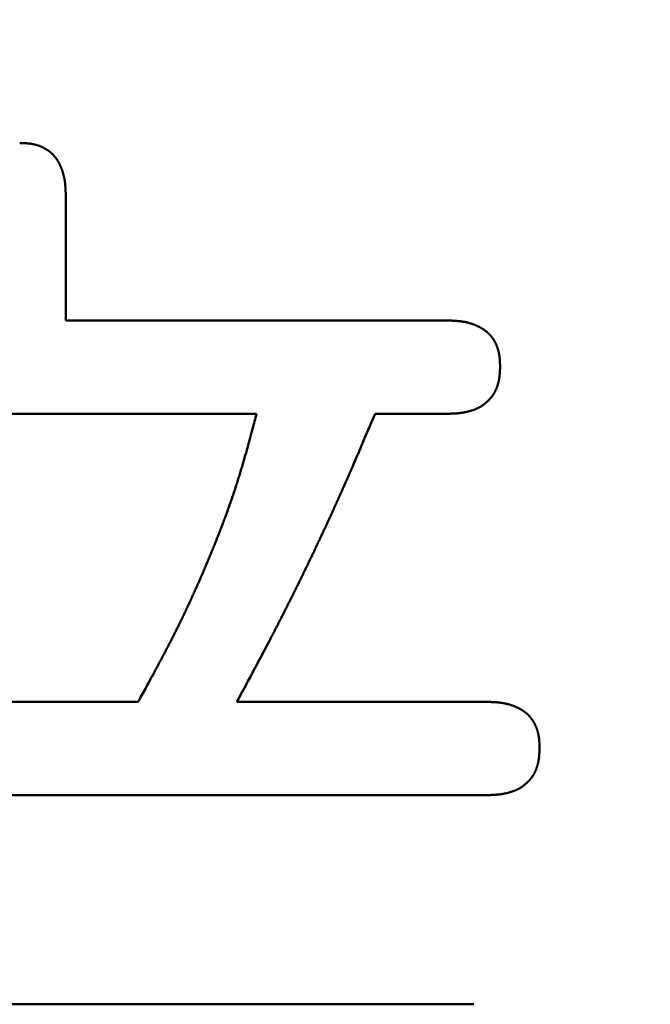
# Model space of a CAD drawing. Units: millimetres. Extents: x 0 to 840, y -1 to 594.
# Drawn here: x 147 to 149, y 167 to 169 of the extents above; entities that cross this region are included whole.
import ezdxf

# ---------------------------------------------------------------- set-up
doc = ezdxf.new("R2010")
doc.units = ezdxf.units.MM
doc.header["$LTSCALE"] = 0.36378
doc.layers.add('NoLayerName_001', color=7, linetype='Continuous')
doc.styles.get("Standard").update_dxf_attribs({"font": 'txt', "bigfont": 'extfont2'})
doc.dimstyles.get("Standard").update_dxf_attribs({"dimtxt": 2.5, "dimasz": 2.5, "dimexe": 1.25, "dimexo": 0.625, "dimtad": 1, "dimzin": 0, "dimdsep": 46, "dimtxsty": 'Standard', "dimcen": 2.5, "dimadec": 0, "dimazin": 0, "dimtfac": 0.75, "dimtmove": 0, "dimatfit": 3, "dimfxl": 1, "dimarcsym": 0})

# ---------------------------------------------------------------- blocks, each defined once
blk = doc.blocks.new('_OPEN30')
at = {"color": 0, "linetype": 'ByBlock', "lineweight": -2}
for p, q in [((-1, 0.267949), (0, 0)), ((0, 0), (-1, -0.267949)), ((0, 0), (-1, 0))]:
    blk.add_line(p, q, dxfattribs=at)
blk = doc.blocks.new('*D34')
at = {"layer": 'Defpoints', "color": 0}
for p in [(90.9789, 315.6358), (90.9789, 301.7293), (286.7789, 153.05)]:
    blk.add_point(p, dxfattribs=at)
at = {"layer": 'NoLayerName_001', "color": 0, "linetype": 'Continuous', "lineweight": 25}
for p, q in [((90.9789, 302.3543), (90.9789, 321.1358)), ((286.7789, 153.675), (286.7789, 321.1358)), ((280.7789, 315.6358), (96.9789, 315.6358))]:
    blk.add_line(p, q, dxfattribs=at)
at = {"layer": 'NoLayerName_001', "color": 0, "lineweight": 25, "xscale": 6, "yscale": 6, "zscale": 6, "rotation": 180}
blk.add_blockref('_OPEN30', (90.9789, 315.6358), dxfattribs=at)
at = {"layer": 'NoLayerName_001', "color": 0, "lineweight": 25, "xscale": 6, "yscale": 6, "zscale": 6}
blk.add_blockref('_OPEN30', (286.7789, 315.6358), dxfattribs=at)
at = {"layer": 'NoLayerName_001', "color": 0, "lineweight": 25, "insert": (188.8789, 320.6358), "char_height": 6, "attachment_point": 5}
blk.add_mtext('196', dxfattribs=at)

msp = doc.modelspace()

# ---------------------------------------------------------------- linework, layer by layer
at = {"layer": 'NoLayerName_001', "color": 7, "linetype": 'Continuous', "lineweight": 50}
for p, q in [((147.4375, 168.7085), (147.4375, 168.4554)), ((147.4375, 168.4554), (148.2102, 168.4554)), ((146.838, 168.2665), (147.8238, 168.2665)), ((148.2102, 168.2665), (148.0636, 168.2665)), ((147.584, 167.6828), (147.0645, 167.6828)), ((147.7839, 167.6828), (148.2901, 167.6828)), ((148.2901, 167.4938), (146.3717, 167.4938)), ((147.1444, 167.07), (148.2634, 167.07))]:
    msp.add_line(p, q, dxfattribs=at)
for points, knots in [([(147.3442, 168.8151), (147.3451, 168.8151), (147.3465, 168.815), (147.3483, 168.815), (147.3497, 168.8149), (147.351, 168.8149), (147.3524, 168.8148), (147.3537, 168.8148), (147.3551, 168.8147), (147.3564, 168.8146), (147.3578, 168.8145), (147.3591, 168.8144), (147.3604, 168.8143), (147.3618, 168.8141), (147.3631, 168.814), (147.3645, 168.8138), (147.3658, 168.8137), (147.3672, 168.8135), (147.3685, 168.8132), (147.3698, 168.813), (147.3712, 168.8128), (147.3725, 168.8125), (147.3738, 168.8122), (147.3751, 168.8119), (147.3764, 168.8115), (147.3777, 168.8112), (147.379, 168.8108), (147.3803, 168.8104), (147.3816, 168.81), (147.3829, 168.8096), (147.3842, 168.8091), (147.3854, 168.8086), (147.3867, 168.8081), (147.3879, 168.8076), (147.3892, 168.807), (147.3904, 168.8064), (147.3916, 168.8058), (147.3928, 168.8052), (147.394, 168.8046), (147.3952, 168.8039), (147.396, 168.8035), (147.3964, 168.8033)], [0, 0, 0, 0, 0.00270717, 0.00406058, 0.0054138, 0.00676677, 0.00811946, 0.00947183, 0.01082388, 0.01217562, 0.01352709, 0.01487835, 0.01622948, 0.01758062, 0.01893191, 0.02028357, 0.02163581, 0.02298887, 0.02434266, 0.02569701, 0.02705177, 0.02840679, 0.02976194, 0.03111713, 0.03247225, 0.03382724, 0.03518205, 0.03653664, 0.037891, 0.03924513, 0.04059908, 0.0419529, 0.04330664, 0.04466037, 0.04601415, 0.047368, 0.04872198, 0.05007613, 0.05143047, 0.05278504, 0.05413987, 0.05413987, 0.05413987, 0.05413987]), ([(147.3964, 168.8033), (147.3968, 168.803), (147.3975, 168.8026), (147.3987, 168.8018), (147.3998, 168.8011), (147.401, 168.8003), (147.4021, 168.7996), (147.4032, 168.7988), (147.4042, 168.7979), (147.4053, 168.7971), (147.4064, 168.7962), (147.4074, 168.7954), (147.4084, 168.7945), (147.4094, 168.7936), (147.4104, 168.7926), (147.4114, 168.7917), (147.4123, 168.7907), (147.4132, 168.7897), (147.4141, 168.7887), (147.415, 168.7877), (147.4159, 168.7866), (147.4167, 168.7856), (147.4175, 168.7845), (147.4183, 168.7834), (147.4191, 168.7823), (147.4198, 168.7811), (147.4205, 168.78), (147.4213, 168.7788), (147.422, 168.7777), (147.4226, 168.7765), (147.4233, 168.7753), (147.4239, 168.7741), (147.4246, 168.7729), (147.4252, 168.7717), (147.4258, 168.7705), (147.4263, 168.7693), (147.4269, 168.768), (147.4274, 168.7668), (147.428, 168.7655), (147.4285, 168.7643), (147.4288, 168.7635), (147.429, 168.763)], [0, 0, 0, 0, 0.00135511, 0.00271053, 0.00406628, 0.00542238, 0.00677883, 0.00813547, 0.00949214, 0.0108487, 0.01220503, 0.01356102, 0.01491659, 0.01627169, 0.01762629, 0.01898038, 0.02033399, 0.02168717, 0.02304, 0.0243926, 0.02574518, 0.02709796, 0.02845108, 0.02980467, 0.03115877, 0.0325134, 0.03386854, 0.03522411, 0.03658, 0.03793607, 0.03929214, 0.04064797, 0.04200334, 0.04335819, 0.0447126, 0.04606664, 0.04742037, 0.04877386, 0.05012717, 0.05148033, 0.0528334, 0.0528334, 0.0528334, 0.0528334]), ([(147.429, 168.763), (147.4291, 168.7626), (147.4294, 168.7618), (147.4299, 168.7605), (147.4304, 168.7592), (147.4308, 168.7579), (147.4312, 168.7566), (147.4316, 168.7554), (147.432, 168.7541), (147.4323, 168.7528), (147.4327, 168.7514), (147.433, 168.7501), (147.4334, 168.7488), (147.4337, 168.7475), (147.434, 168.7462), (147.4342, 168.7449), (147.4345, 168.7435), (147.4347, 168.7422), (147.435, 168.7409), (147.4352, 168.7395), (147.4354, 168.7382), (147.4356, 168.7369), (147.4358, 168.7355), (147.436, 168.7342), (147.4361, 168.7328), (147.4363, 168.7315), (147.4364, 168.7301), (147.4365, 168.7288), (147.4366, 168.7274), (147.4367, 168.7261), (147.4368, 168.7248), (147.4369, 168.7234), (147.437, 168.7221), (147.4371, 168.7207), (147.4371, 168.7194), (147.4372, 168.718), (147.4372, 168.7167), (147.4373, 168.7153), (147.4373, 168.7135), (147.4374, 168.7112), (147.4375, 168.7094), (147.4375, 168.7085)], [0, 0, 0, 0, 0.00135301, 0.00270598, 0.00405895, 0.00541193, 0.00676493, 0.00811796, 0.00947103, 0.01082416, 0.01217737, 0.01353066, 0.01488405, 0.01623752, 0.01759106, 0.01894465, 0.02029827, 0.02165187, 0.02300543, 0.02435888, 0.02571218, 0.02706526, 0.02841805, 0.02977049, 0.03112251, 0.03247415, 0.03382553, 0.03517678, 0.03652797, 0.03787918, 0.03923047, 0.04058188, 0.04193345, 0.0432852, 0.04463715, 0.04598929, 0.04734161, 0.04869411, 0.05004677, 0.05275244, 0.0554584, 0.0554584, 0.0554584, 0.0554584]), ([(148.2102, 168.4554), (148.2115, 168.4554), (148.2133, 168.4553), (148.2156, 168.4553), (148.2169, 168.4552), (148.2183, 168.4552), (148.2196, 168.4551), (148.221, 168.4551), (148.2223, 168.455), (148.2237, 168.4549), (148.225, 168.4548), (148.2264, 168.4548), (148.2277, 168.4547), (148.2291, 168.4546), (148.2304, 168.4544), (148.2318, 168.4543), (148.2331, 168.4542), (148.2345, 168.454), (148.2358, 168.4539), (148.2371, 168.4537), (148.2385, 168.4535), (148.2398, 168.4533), (148.2412, 168.4531), (148.2425, 168.4529), (148.2438, 168.4527), (148.2452, 168.4524), (148.2465, 168.4522), (148.2478, 168.4519), (148.2491, 168.4516), (148.2504, 168.4513), (148.2518, 168.451), (148.2531, 168.4506), (148.2544, 168.4503), (148.2557, 168.4499), (148.257, 168.4495), (148.2583, 168.4491), (148.2596, 168.4487), (148.2608, 168.4483), (148.2621, 168.4478), (148.2634, 168.4474), (148.2642, 168.4471), (148.2647, 168.4469)], [0, 0, 0, 0, 0.00405883, 0.00541161, 0.00676426, 0.00811676, 0.00946908, 0.01082122, 0.01217316, 0.01352491, 0.01487648, 0.01622788, 0.01757917, 0.01893037, 0.02028156, 0.0216328, 0.02298419, 0.02433582, 0.02568783, 0.02704027, 0.02839307, 0.02974615, 0.03109944, 0.0324529, 0.03380645, 0.03516006, 0.03651367, 0.03786727, 0.03922081, 0.04057428, 0.04192766, 0.04328096, 0.04463416, 0.04598729, 0.04734036, 0.04869339, 0.05004639, 0.05139937, 0.05275234, 0.05410531, 0.05545832, 0.05545832, 0.05545832, 0.05545832]), ([(148.2647, 168.4469), (148.2651, 168.4467), (148.2659, 168.4464), (148.2672, 168.4459), (148.2684, 168.4454), (148.2697, 168.4448), (148.2709, 168.4443), (148.2721, 168.4437), (148.2733, 168.4431), (148.2745, 168.4425), (148.2757, 168.4419), (148.2769, 168.4412), (148.2781, 168.4406), (148.2793, 168.4399), (148.2805, 168.4392), (148.2816, 168.4385), (148.2828, 168.4377), (148.2839, 168.437), (148.285, 168.4362), (148.2861, 168.4354), (148.2872, 168.4346), (148.2882, 168.4338), (148.2893, 168.4329), (148.2903, 168.432), (148.2913, 168.4311), (148.2923, 168.4302), (148.2933, 168.4293), (148.2942, 168.4283), (148.2952, 168.4273), (148.2961, 168.4263), (148.297, 168.4253), (148.2979, 168.4243), (148.2987, 168.4232), (148.2996, 168.4222), (148.3004, 168.4211), (148.3012, 168.42), (148.302, 168.4189), (148.3027, 168.4178), (148.3035, 168.4166), (148.3042, 168.4155), (148.3046, 168.4147), (148.3049, 168.4143)], [0, 0, 0, 0, 0.00135307, 0.00270623, 0.00405954, 0.00541303, 0.00676676, 0.0081208, 0.00947521, 0.01083006, 0.01218543, 0.01354126, 0.01489733, 0.0162534, 0.01760929, 0.01896486, 0.02032, 0.02167463, 0.02302873, 0.02438231, 0.02573544, 0.02708821, 0.0284408, 0.02979339, 0.03114622, 0.0324994, 0.03385301, 0.0352071, 0.0365617, 0.0379168, 0.03927237, 0.04062836, 0.04198469, 0.04334125, 0.04469792, 0.04605456, 0.04741101, 0.04876711, 0.05012286, 0.05147828, 0.05283339, 0.05283339, 0.05283339, 0.05283339]), ([(148.3049, 168.4143), (148.3051, 168.4139), (148.3056, 168.4131), (148.3062, 168.412), (148.3069, 168.4108), (148.3075, 168.4096), (148.3081, 168.4083), (148.3086, 168.4071), (148.3092, 168.4059), (148.3097, 168.4046), (148.3102, 168.4034), (148.3107, 168.4021), (148.3112, 168.4008), (148.3116, 168.3996), (148.312, 168.3983), (148.3124, 168.397), (148.3128, 168.3957), (148.3132, 168.3944), (148.3135, 168.3931), (148.3138, 168.3917), (148.3141, 168.3904), (148.3144, 168.3891), (148.3146, 168.3878), (148.3149, 168.3864), (148.3151, 168.3851), (148.3153, 168.3837), (148.3155, 168.3824), (148.3156, 168.3811), (148.3158, 168.3797), (148.3159, 168.3784), (148.316, 168.377), (148.3161, 168.3757), (148.3162, 168.3743), (148.3163, 168.373), (148.3164, 168.3716), (148.3164, 168.3703), (148.3165, 168.3689), (148.3166, 168.3676), (148.3166, 168.3658), (148.3167, 168.364), (148.3167, 168.3626), (148.3167, 168.3622)], [0, 0, 0, 0, 0.00135483, 0.0027094, 0.00406374, 0.00541788, 0.00677186, 0.00812572, 0.00947949, 0.01083322, 0.01218697, 0.01354078, 0.01489473, 0.01624887, 0.01760323, 0.01895782, 0.02031262, 0.02166761, 0.02302274, 0.02437792, 0.02573307, 0.02708809, 0.02844285, 0.0297972, 0.03115099, 0.03250405, 0.0338563, 0.03520796, 0.03655926, 0.0379104, 0.03926154, 0.04061281, 0.04196428, 0.04331603, 0.04466808, 0.04602046, 0.04737315, 0.04872613, 0.05007935, 0.05278633, 0.05413996, 0.05413996, 0.05413996, 0.05413996]), ([(148.3167, 168.3622), (148.3167, 168.3613), (148.3167, 168.3599), (148.3166, 168.3581), (148.3166, 168.3567), (148.3165, 168.3553), (148.3164, 168.354), (148.3164, 168.3526), (148.3163, 168.3512), (148.3162, 168.3499), (148.3161, 168.3485), (148.316, 168.3471), (148.3159, 168.3458), (148.3158, 168.3444), (148.3156, 168.343), (148.3155, 168.3417), (148.3153, 168.3403), (148.3151, 168.339), (148.3149, 168.3376), (148.3147, 168.3363), (148.3144, 168.3349), (148.3142, 168.3336), (148.3139, 168.3322), (148.3136, 168.3309), (148.3132, 168.3296), (148.3129, 168.3283), (148.3125, 168.3269), (148.3121, 168.3256), (148.3117, 168.3243), (148.3113, 168.323), (148.3109, 168.3217), (148.3104, 168.3204), (148.3099, 168.3191), (148.3094, 168.3179), (148.3089, 168.3166), (148.3083, 168.3153), (148.3077, 168.3141), (148.3071, 168.3128), (148.3065, 168.3116), (148.3059, 168.3104), (148.3054, 168.3096), (148.3052, 168.3092)], [0, 0, 0, 0, 0.0027413, 0.00411174, 0.00548196, 0.00685187, 0.00822143, 0.0095906, 0.01095934, 0.01232767, 0.01369559, 0.01506315, 0.01643042, 0.0177975, 0.01916453, 0.02053167, 0.02189914, 0.02326718, 0.02463579, 0.02600491, 0.02737447, 0.0287444, 0.03011465, 0.03148517, 0.03285595, 0.03422696, 0.03559819, 0.03696965, 0.03834136, 0.03971334, 0.04108563, 0.0424583, 0.04383137, 0.04520471, 0.04657811, 0.04795139, 0.0493244, 0.05069701, 0.05206912, 0.05344066, 0.05481157, 0.05481157, 0.05481157, 0.05481157]), ([(148.3052, 168.3092), (148.305, 168.3088), (148.3045, 168.308), (148.3038, 168.3068), (148.3031, 168.3057), (148.3023, 168.3045), (148.3016, 168.3034), (148.3008, 168.3023), (148.2999, 168.3012), (148.2991, 168.3001), (148.2982, 168.2991), (148.2973, 168.298), (148.2964, 168.297), (148.2955, 168.296), (148.2946, 168.295), (148.2936, 168.294), (148.2926, 168.293), (148.2917, 168.2921), (148.2907, 168.2911), (148.2896, 168.2902), (148.2886, 168.2893), (148.2876, 168.2884), (148.2865, 168.2875), (148.2855, 168.2867), (148.2844, 168.2858), (148.2833, 168.285), (148.2822, 168.2842), (148.2811, 168.2834), (148.2799, 168.2826), (148.2788, 168.2819), (148.2776, 168.2811), (148.2765, 168.2804), (148.2753, 168.2798), (148.2741, 168.2791), (148.2728, 168.2785), (148.2716, 168.2779), (148.2704, 168.2773), (148.2691, 168.2767), (148.2679, 168.2762), (148.2666, 168.2757), (148.2658, 168.2753), (148.2653, 168.2752)], [0, 0, 0, 0, 0.00137027, 0.00273991, 0.00410897, 0.00547754, 0.00684572, 0.00821373, 0.00958185, 0.01095029, 0.01231924, 0.01368882, 0.01505912, 0.01643018, 0.01780201, 0.01917456, 0.02054776, 0.0219215, 0.02329564, 0.02466999, 0.02604435, 0.0274185, 0.02879225, 0.03016546, 0.03153799, 0.03290976, 0.03428071, 0.03565083, 0.03702013, 0.03838868, 0.03975657, 0.04112396, 0.04249102, 0.04385801, 0.04522521, 0.04659286, 0.04796114, 0.04933018, 0.05070004, 0.05207076, 0.0534423, 0.0534423, 0.0534423, 0.0534423]), ([(147.8238, 168.2665), (147.8211, 168.2563), (147.8175, 168.2426), (147.813, 168.2257), (147.8102, 168.2155), (147.8074, 168.2053), (147.8046, 168.1951), (147.8017, 168.185), (147.7988, 168.1748), (147.7959, 168.1647), (147.7929, 168.1546), (147.7899, 168.1445), (147.7867, 168.1344), (147.7836, 168.1244), (147.7803, 168.1143), (147.777, 168.1043), (147.7736, 168.0943), (147.7701, 168.0844), (147.7666, 168.0744), (147.763, 168.0645), (147.7594, 168.0546), (147.7557, 168.0447), (147.7519, 168.0348), (147.7481, 168.025), (147.7443, 168.0152), (147.7404, 168.0054), (147.7364, 167.9956), (147.7324, 167.9858), (147.7284, 167.976), (147.7244, 167.9663), (147.7202, 167.9566), (147.7161, 167.9469), (147.7119, 167.9372), (147.7077, 167.9275), (147.7034, 167.9178), (147.6991, 167.9082), (147.6948, 167.8986), (147.6904, 167.889), (147.6859, 167.8794), (147.6815, 167.8699), (147.6784, 167.8635), (147.6769, 167.8604)], [0, 0, 0, 0, 0.0316665, 0.0422209, 0.0527745, 0.0633271, 0.0738785, 0.0844287, 0.0949778, 0.1055257, 0.1160727, 0.126619, 0.1371649, 0.1477108, 0.1582571, 0.1688043, 0.1793523, 0.1899014, 0.2004517, 0.211003, 0.2215555, 0.2321091, 0.2426636, 0.253219, 0.2637751, 0.2743317, 0.2848884, 0.2954452, 0.3060016, 0.3165575, 0.3271128, 0.3376675, 0.3482216, 0.3587749, 0.3693277, 0.3798797, 0.390431, 0.4009817, 0.4115317, 0.4220812, 0.43263, 0.43263, 0.43263, 0.43263]), ([(148.0636, 168.2665), (148.0566, 168.2499), (148.0468, 168.2267), (148.0341, 168.1969), (148.0256, 168.177), (148.0185, 168.1605), (148.0128, 168.1473), (148.0085, 168.1374), (148.0041, 168.1276), (147.9998, 168.1177), (147.9954, 168.1078), (147.991, 168.098), (147.9865, 168.0881), (147.9821, 168.0783), (147.9776, 168.0685), (147.9731, 168.0586), (147.9686, 168.0488), (147.9641, 168.039), (147.9596, 168.0293), (147.955, 168.0195), (147.9504, 168.0097), (147.9458, 167.9999), (147.9412, 167.9902), (147.9365, 167.9804), (147.9319, 167.9707), (147.9272, 167.961), (147.9225, 167.9513), (147.9178, 167.9415), (147.9131, 167.9318), (147.9083, 167.9222), (147.9035, 167.9125), (147.8988, 167.9028), (147.894, 167.8931), (147.8891, 167.8835), (147.8843, 167.8738), (147.8794, 167.8642), (147.8745, 167.8546), (147.8696, 167.845), (147.8647, 167.8354), (147.8598, 167.8258), (147.8564, 167.8194), (147.8548, 167.8162)], [0, 0, 0, 0, 0.0539681, 0.0755548, 0.097141, 0.1187269, 0.1295197, 0.1403124, 0.1511052, 0.161898, 0.1726908, 0.1834838, 0.1942768, 0.20507, 0.2158632, 0.2266566, 0.2374501, 0.2482436, 0.2590373, 0.269831, 0.2806248, 0.2914186, 0.3022125, 0.3130065, 0.3238004, 0.3345943, 0.3453882, 0.3561821, 0.3669759, 0.3777696, 0.3885633, 0.3993569, 0.4101503, 0.4209437, 0.431737, 0.4425302, 0.4533233, 0.4641163, 0.4749092, 0.485702, 0.4964948, 0.4964948, 0.4964948, 0.4964948]), ([(148.2653, 168.2752), (148.2649, 168.275), (148.264, 168.2747), (148.2628, 168.2742), (148.2615, 168.2738), (148.2602, 168.2733), (148.2588, 168.2729), (148.2575, 168.2725), (148.2562, 168.2721), (148.2549, 168.2718), (148.2536, 168.2714), (148.2522, 168.2711), (148.2509, 168.2707), (148.2496, 168.2704), (148.2482, 168.2701), (148.2469, 168.2698), (148.2456, 168.2696), (148.2442, 168.2693), (148.2429, 168.2691), (148.2415, 168.2688), (148.2402, 168.2686), (148.2388, 168.2684), (148.2375, 168.2682), (148.2361, 168.268), (148.2347, 168.2679), (148.2334, 168.2677), (148.232, 168.2676), (148.2307, 168.2674), (148.2293, 168.2673), (148.2279, 168.2672), (148.2266, 168.2671), (148.2252, 168.267), (148.2238, 168.267), (148.2225, 168.2669), (148.2211, 168.2668), (148.2197, 168.2668), (148.2184, 168.2667), (148.217, 168.2667), (148.2152, 168.2666), (148.2129, 168.2665), (148.2111, 168.2665), (148.2102, 168.2665)], [0, 0, 0, 0, 0.0013723, 0.00274523, 0.00411866, 0.00549237, 0.00686615, 0.00823973, 0.00961282, 0.01098533, 0.01235729, 0.01372872, 0.01509967, 0.01647016, 0.01784022, 0.01920987, 0.02057915, 0.02194808, 0.02331666, 0.02468494, 0.02605291, 0.0274206, 0.02878802, 0.03015519, 0.0315221, 0.03288884, 0.03425552, 0.03562226, 0.03698915, 0.03835624, 0.03972361, 0.04109129, 0.0424593, 0.04382765, 0.04519635, 0.04656538, 0.04793472, 0.04930434, 0.05067421, 0.05341451, 0.05615524, 0.05615524, 0.05615524, 0.05615524]), ([(147.6769, 167.8604), (147.6754, 167.8572), (147.6724, 167.8508), (147.6677, 167.8414), (147.6631, 167.8319), (147.6584, 167.8225), (147.6536, 167.8131), (147.6488, 167.8037), (147.644, 167.7943), (147.6391, 167.7849), (147.6342, 167.7756), (147.6293, 167.7663), (147.6243, 167.757), (147.6193, 167.7477), (147.6126, 167.7353), (147.6026, 167.7167), (147.5925, 167.6982), (147.5857, 167.6858), (147.584, 167.6828)], [0, 0, 0, 0, 0.0105483, 0.0210962, 0.0316437, 0.042191, 0.0527383, 0.0632858, 0.0738336, 0.0843819, 0.0949308, 0.1054804, 0.1160305, 0.1265814, 0.1371328, 0.1582373, 0.189897, 0.2004506, 0.2004506, 0.2004506, 0.2004506]), ([(147.8548, 167.8162), (147.8531, 167.813), (147.8481, 167.8034), (147.8398, 167.7875), (147.8297, 167.7684), (147.8179, 167.7462), (147.8026, 167.7176), (147.7907, 167.6954), (147.7839, 167.6828)], [0, 0, 0, 0, 0.0107927, 0.0323783, 0.0539642, 0.0755505, 0.1079307, 0.1511053, 0.1511053, 0.1511053, 0.1511053]), ([(148.2901, 167.6828), (148.2914, 167.6827), (148.2932, 167.6827), (148.2955, 167.6826), (148.2969, 167.6825), (148.2982, 167.6825), (148.2996, 167.6824), (148.3009, 167.6824), (148.3023, 167.6823), (148.3036, 167.6822), (148.305, 167.6822), (148.3063, 167.6821), (148.3077, 167.682), (148.309, 167.6819), (148.3103, 167.6818), (148.3117, 167.6817), (148.313, 167.6815), (148.3144, 167.6814), (148.3157, 167.6812), (148.3171, 167.6811), (148.3184, 167.6809), (148.3197, 167.6807), (148.3211, 167.6805), (148.3224, 167.6802), (148.3238, 167.68), (148.3251, 167.6798), (148.3264, 167.6795), (148.3277, 167.6792), (148.3291, 167.6789), (148.3304, 167.6786), (148.3317, 167.6783), (148.333, 167.678), (148.3343, 167.6776), (148.3356, 167.6772), (148.3369, 167.6769), (148.3382, 167.6765), (148.3395, 167.676), (148.3408, 167.6756), (148.342, 167.6752), (148.3433, 167.6747), (148.3442, 167.6744), (148.3446, 167.6742)], [0, 0, 0, 0, 0.00405885, 0.00541164, 0.00676429, 0.0081168, 0.00946913, 0.01082127, 0.01217321, 0.01352497, 0.01487654, 0.01622796, 0.01757925, 0.01893046, 0.02028165, 0.0216329, 0.02298429, 0.02433593, 0.02568795, 0.02704039, 0.02839319, 0.02974627, 0.03109956, 0.03245302, 0.03380657, 0.03516018, 0.0365138, 0.03786739, 0.03922093, 0.0405744, 0.04192779, 0.04328109, 0.04463429, 0.04598742, 0.04734049, 0.04869353, 0.05004653, 0.05139951, 0.05275248, 0.05410545, 0.05545846, 0.05545846, 0.05545846, 0.05545846]), ([(148.3446, 167.6742), (148.345, 167.6741), (148.3458, 167.6737), (148.3471, 167.6732), (148.3483, 167.6727), (148.3496, 167.6722), (148.3508, 167.6716), (148.352, 167.671), (148.3533, 167.6704), (148.3545, 167.6698), (148.3557, 167.6692), (148.3569, 167.6686), (148.3581, 167.6679), (148.3592, 167.6672), (148.3604, 167.6665), (148.3615, 167.6658), (148.3627, 167.6651), (148.3638, 167.6643), (148.3649, 167.6636), (148.366, 167.6628), (148.3671, 167.6619), (148.3682, 167.6611), (148.3692, 167.6603), (148.3702, 167.6594), (148.3713, 167.6585), (148.3723, 167.6576), (148.3732, 167.6566), (148.3742, 167.6557), (148.3751, 167.6547), (148.376, 167.6537), (148.3769, 167.6527), (148.3778, 167.6516), (148.3787, 167.6506), (148.3795, 167.6495), (148.3803, 167.6484), (148.3811, 167.6473), (148.3819, 167.6462), (148.3827, 167.6451), (148.3834, 167.644), (148.3841, 167.6428), (148.3846, 167.642), (148.3848, 167.6416)], [0, 0, 0, 0, 0.00135307, 0.00270624, 0.00405954, 0.00541304, 0.00676677, 0.00812081, 0.00947521, 0.01083007, 0.01218544, 0.01354128, 0.01489734, 0.01625341, 0.01760931, 0.01896488, 0.02032002, 0.02167465, 0.02302875, 0.02438233, 0.02573546, 0.02708824, 0.02844082, 0.02979342, 0.03114625, 0.03249943, 0.03385304, 0.03520713, 0.03656173, 0.03791683, 0.03927241, 0.0406284, 0.04198472, 0.04334129, 0.04469796, 0.0460546, 0.04741105, 0.04876715, 0.0501229, 0.05147832, 0.05283344, 0.05283344, 0.05283344, 0.05283344]), ([(148.3848, 167.6416), (148.385, 167.6413), (148.3855, 167.6405), (148.3861, 167.6393), (148.3868, 167.6381), (148.3874, 167.6369), (148.388, 167.6357), (148.3886, 167.6344), (148.3891, 167.6332), (148.3897, 167.632), (148.3902, 167.6307), (148.3906, 167.6294), (148.3911, 167.6282), (148.3915, 167.6269), (148.392, 167.6256), (148.3924, 167.6243), (148.3927, 167.623), (148.3931, 167.6217), (148.3934, 167.6204), (148.3937, 167.6191), (148.394, 167.6177), (148.3943, 167.6164), (148.3946, 167.6151), (148.3948, 167.6138), (148.395, 167.6124), (148.3952, 167.6111), (148.3954, 167.6097), (148.3956, 167.6084), (148.3957, 167.6071), (148.3958, 167.6057), (148.3959, 167.6044), (148.3961, 167.603), (148.3961, 167.6017), (148.3962, 167.6003), (148.3963, 167.599), (148.3964, 167.5976), (148.3964, 167.5963), (148.3965, 167.5949), (148.3966, 167.5931), (148.3966, 167.5913), (148.3967, 167.59), (148.3967, 167.5895)], [0, 0, 0, 0, 0.00135483, 0.0027094, 0.00406374, 0.00541789, 0.00677187, 0.00812573, 0.0094795, 0.01083323, 0.01218698, 0.01354079, 0.01489474, 0.01624888, 0.01760324, 0.01895783, 0.02031264, 0.02166763, 0.02302276, 0.02437794, 0.0257331, 0.02708812, 0.02844287, 0.02979722, 0.03115102, 0.03250408, 0.03385631, 0.03520796, 0.03655925, 0.03791038, 0.0392615, 0.04061275, 0.04196421, 0.04331595, 0.04466799, 0.04602035, 0.04737303, 0.048726, 0.05007921, 0.05278616, 0.05413977, 0.05413977, 0.05413977, 0.05413977]), ([(148.3967, 167.5895), (148.3966, 167.5886), (148.3966, 167.5872), (148.3965, 167.5854), (148.3965, 167.584), (148.3964, 167.5827), (148.3964, 167.5813), (148.3963, 167.5799), (148.3962, 167.5786), (148.3962, 167.5772), (148.3961, 167.5758), (148.396, 167.5745), (148.3958, 167.5731), (148.3957, 167.5717), (148.3956, 167.5704), (148.3954, 167.569), (148.3952, 167.5677), (148.395, 167.5663), (148.3948, 167.565), (148.3946, 167.5636), (148.3944, 167.5623), (148.3941, 167.5609), (148.3938, 167.5596), (148.3935, 167.5582), (148.3932, 167.5569), (148.3928, 167.5556), (148.3925, 167.5543), (148.3921, 167.5529), (148.3917, 167.5516), (148.3912, 167.5503), (148.3908, 167.549), (148.3903, 167.5477), (148.3898, 167.5465), (148.3893, 167.5452), (148.3888, 167.5439), (148.3882, 167.5427), (148.3877, 167.5414), (148.3871, 167.5402), (148.3865, 167.5389), (148.3858, 167.5377), (148.3854, 167.5369), (148.3852, 167.5365)], [0, 0, 0, 0, 0.00274131, 0.00411176, 0.00548198, 0.0068519, 0.00822147, 0.00959064, 0.0109594, 0.01232773, 0.01369566, 0.01506322, 0.0164305, 0.01779759, 0.01916462, 0.02053177, 0.02189925, 0.02326728, 0.02463589, 0.02600501, 0.02737457, 0.02874449, 0.03011473, 0.03148526, 0.03285603, 0.03422704, 0.03559827, 0.03696972, 0.03834143, 0.0397134, 0.04108569, 0.04245836, 0.04383143, 0.04520476, 0.04657816, 0.04795144, 0.04932444, 0.05069705, 0.05206916, 0.05344069, 0.0548116, 0.0548116, 0.0548116, 0.0548116]), ([(148.3852, 167.5365), (148.3849, 167.5361), (148.3845, 167.5353), (148.3838, 167.5342), (148.383, 167.533), (148.3823, 167.5319), (148.3815, 167.5307), (148.3807, 167.5296), (148.3799, 167.5285), (148.379, 167.5275), (148.3782, 167.5264), (148.3773, 167.5254), (148.3764, 167.5243), (148.3754, 167.5233), (148.3745, 167.5223), (148.3736, 167.5213), (148.3726, 167.5204), (148.3716, 167.5194), (148.3706, 167.5185), (148.3696, 167.5175), (148.3685, 167.5166), (148.3675, 167.5157), (148.3665, 167.5149), (148.3654, 167.514), (148.3643, 167.5131), (148.3632, 167.5123), (148.3621, 167.5115), (148.361, 167.5107), (148.3599, 167.5099), (148.3587, 167.5092), (148.3576, 167.5085), (148.3564, 167.5078), (148.3552, 167.5071), (148.354, 167.5064), (148.3528, 167.5058), (148.3516, 167.5052), (148.3503, 167.5046), (148.3491, 167.504), (148.3478, 167.5035), (148.3465, 167.503), (148.3457, 167.5027), (148.3453, 167.5025)], [0, 0, 0, 0, 0.00137027, 0.00273991, 0.00410897, 0.00547752, 0.0068457, 0.00821371, 0.00958182, 0.01095027, 0.01231921, 0.01368879, 0.01505908, 0.01643014, 0.01780196, 0.01917451, 0.02054771, 0.02192145, 0.02329558, 0.02466993, 0.02604429, 0.02741843, 0.02879219, 0.03016539, 0.03153792, 0.03290968, 0.03428063, 0.03565074, 0.03702004, 0.03838859, 0.03975648, 0.04112386, 0.04249092, 0.04385791, 0.04522511, 0.04659275, 0.04796103, 0.04933006, 0.05069992, 0.05207063, 0.05344217, 0.05344217, 0.05344217, 0.05344217]), ([(148.3453, 167.5025), (148.3448, 167.5023), (148.344, 167.502), (148.3427, 167.5015), (148.3414, 167.5011), (148.3401, 167.5007), (148.3388, 167.5002), (148.3375, 167.4998), (148.3361, 167.4995), (148.3348, 167.4991), (148.3335, 167.4987), (148.3322, 167.4984), (148.3308, 167.4981), (148.3295, 167.4977), (148.3282, 167.4974), (148.3268, 167.4972), (148.3255, 167.4969), (148.3241, 167.4966), (148.3228, 167.4964), (148.3214, 167.4962), (148.3201, 167.4959), (148.3187, 167.4957), (148.3174, 167.4955), (148.316, 167.4954), (148.3147, 167.4952), (148.3133, 167.495), (148.312, 167.4949), (148.3106, 167.4948), (148.3092, 167.4947), (148.3079, 167.4946), (148.3065, 167.4945), (148.3051, 167.4944), (148.3038, 167.4943), (148.3024, 167.4942), (148.301, 167.4942), (148.2997, 167.4941), (148.2983, 167.494), (148.2969, 167.494), (148.2951, 167.4939), (148.2928, 167.4939), (148.291, 167.4938), (148.2901, 167.4938)], [0, 0, 0, 0, 0.00137229, 0.00274523, 0.00411865, 0.00549236, 0.00686614, 0.00823971, 0.0096128, 0.01098531, 0.01235726, 0.01372869, 0.01509963, 0.01647012, 0.01784018, 0.01920983, 0.02057911, 0.02194803, 0.02331661, 0.02468488, 0.02605285, 0.02742054, 0.02878795, 0.03015512, 0.03152204, 0.03288878, 0.03425547, 0.03562222, 0.03698911, 0.03835622, 0.0397236, 0.04109129, 0.04245931, 0.04382767, 0.04519637, 0.04656541, 0.04793476, 0.04930439, 0.05067427, 0.05341459, 0.05615533, 0.05615533, 0.05615533, 0.05615533])]:
    msp.add_open_spline(points, degree=3, knots=knots, dxfattribs=at)

# ---------------------------------------------------------------- dimensions: what is measured, and where the dimension line sits
at = {"layer": 'NoLayerName_001', "color": 3, "linetype": 'Continuous', "lineweight": 25}
dim = msp.add_linear_dim(base=(90.9789, 315.6358), p1=(286.7789, 153.05), p2=(90.9789, 301.7293), angle=180, text='196', dimstyle='Standard', override={"dimtxt": 6, "dimasz": 6, "dimexe": 5.5, "dimgap": 2, "dimdec": 1, "dimzin": 8, "dimblk": 'OPEN30', "dimclrd": 0, "dimclre": 0, "dimclrt": 0, "dimtp": 0, "dimtm": 0, "dimlwd": 25, "dimlwe": 25}, dxfattribs=at)
dim.commit()
dim.dimension.update_dxf_attribs({"geometry": '*D34', "text_midpoint": (188.8789, 315.6358), "dimtype": 160})

doc.saveas('drawing.dxf')
